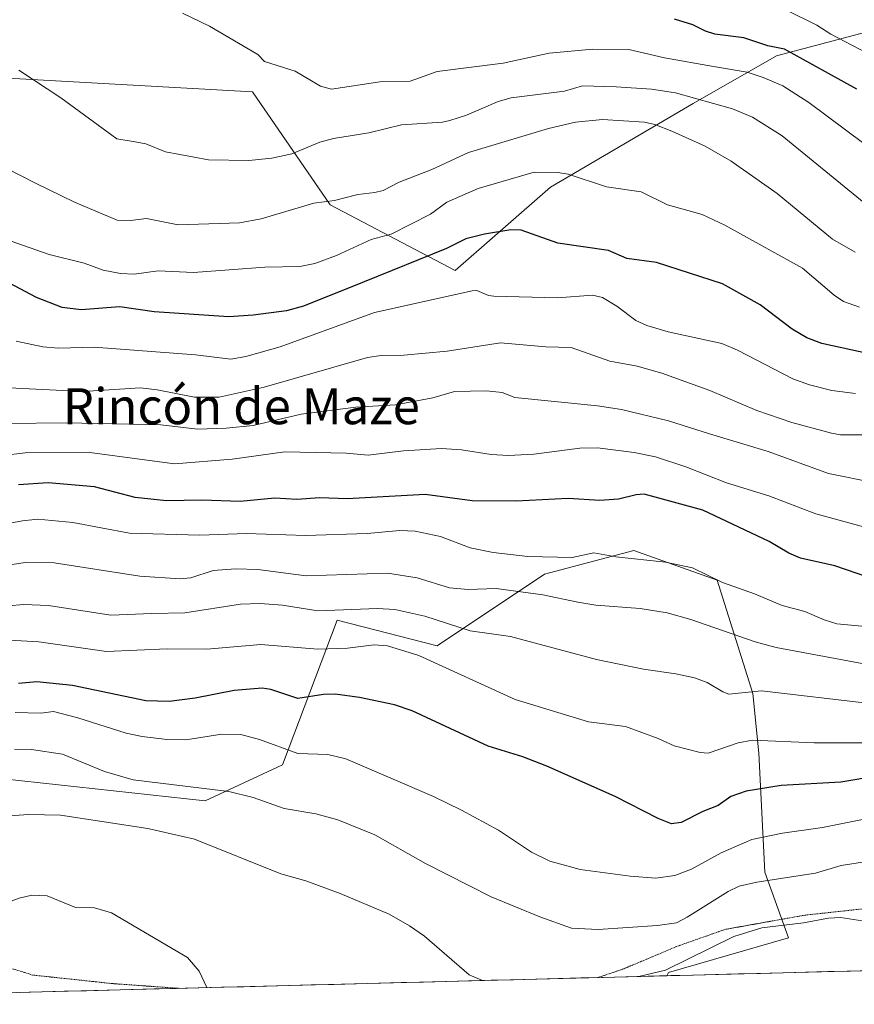
# Model space of a CAD drawing. Units: metres. Extents: x 675141 to 678586, y 4751486 to 4753887.
# Drawn here: x 677048 to 677233, y 4751531 to 4751750 of the extents above; entities that cross this region are included whole.
import ezdxf
from ezdxf.enums import TextEntityAlignment as Align

# ---------------------------------------------------------------- set-up
doc = ezdxf.new("R2010")
doc.units = ezdxf.units.M
doc.header["$MEASUREMENT"] = 0
doc.linetypes.add('TRAZOS2', pattern=[0.375, 0.25, -0.125])
for name, color, linetype, lineweight in [('Arbolado forestal CxS', 92, 'Continuous', 0), ('Curva de nivel maestra', 36, 'Continuous', 30), ('Curva de nivel normal', 36, 'Continuous', 0), ('Municipio CxS', 142, 'Continuous', 0), ('Pastizal CxS', 92, 'Continuous', 0), ('Texto cartográfico', 19, 'Continuous', 0), ('Vía pecuaria eje', 92, 'TRAZOS2', 0)]:
    doc.layers.add(name, color=color, linetype=linetype, lineweight=lineweight)
doc.styles.add('Arial', font='txt', dxfattribs={"height": 0.2})

# ---------------------------------------------------------------- blocks, each defined once
blk = doc.blocks.new('*U166')
at = {"layer": 'Curva de nivel normal', "color": 36, "linetype": 'Continuous', "lineweight": 0}
blk.add_polyline3d([(677237.78, 4751589.06, 1430), (677224.41, 4751589.02, 1430), (677210.68, 4751589.6, 1430), (677207.48, 4751589.03, 1430), (677200.84, 4751586.77, 1430), (677199.04, 4751586.9, 1430), (677193.29, 4751588.39, 1430), (677189.72, 4751590.02, 1430), (677182.43, 4751592.68, 1430), (677174.22, 4751593.72, 1430), (677157.92, 4751598.66, 1430), (677136.5, 4751608.44, 1430), (677129.57, 4751610.58, 1430), (677126.58, 4751610.83, 1430), (677120.65, 4751610.08, 1430), (677114.06, 4751609.86, 1430), (677101.38, 4751610.86, 1430), (677089.35, 4751609.83, 1430), (677080.54, 4751609.9, 1430), (677067.04, 4751609.37, 1430), (677052.03, 4751611.45, 1430), (677045.52, 4751611.82, 1430)], dxfattribs=at)
blk = doc.blocks.new('*U171')
at = {"layer": 'Curva de nivel normal', "color": 36, "linetype": 'Continuous', "lineweight": 0}
blk.add_polyline3d([(677046.74, 4751595.78, 1420), (677052.44, 4751595.67, 1420), (677055.27, 4751595.97, 1420), (677060.72, 4751594.62, 1420), (677071.46, 4751591.16, 1420), (677074.99, 4751590.45, 1420), (677080.48, 4751589.82, 1420), (677084.7, 4751589.7, 1420), (677092.7, 4751590.95, 1420), (677096.95, 4751590.87, 1420), (677101.05, 4751589.82, 1420), (677109.6, 4751586.71, 1420), (677116.24, 4751586.48, 1420), (677120.31, 4751585.47, 1420), (677139.79, 4751577.11, 1420), (677146.02, 4751574.12, 1420), (677154.18, 4751569.63, 1420), (677161.56, 4751564.73, 1420), (677165.62, 4751562.74, 1420), (677172.4, 4751560.9, 1420), (677183.48, 4751559.41, 1420), (677189.21, 4751558.99, 1420), (677193.39, 4751559.57, 1420), (677197.14, 4751560.96, 1420), (677203.74, 4751564.62, 1420), (677210.53, 4751567.57, 1420), (677217.34, 4751568.95, 1420), (677226.24, 4751570.22, 1420), (677239.17, 4751572.81, 1420)], dxfattribs=at)
blk = doc.blocks.new('*U173')
at = {"layer": 'Curva de nivel normal', "color": 36, "linetype": 'Continuous', "lineweight": 0}
blk.add_polyline3d([(677233.53, 4751698.03, 1485), (677228.49, 4751700.93, 1485), (677216.15, 4751711.07, 1485), (677205.9, 4751718.3, 1485), (677200.12, 4751721.6, 1485), (677192.73, 4751724.96, 1485), (677188.98, 4751726.4, 1485), (677186.69, 4751726.91, 1485), (677177.36, 4751727.52, 1485), (677171.33, 4751726.91, 1485), (677165.31, 4751725.55, 1485), (677147.55, 4751720.16, 1485), (677139.39, 4751716.43, 1485), (677132.12, 4751713.64, 1485), (677128.54, 4751711.76, 1485), (677126.74, 4751711.29, 1485), (677122.93, 4751710.84, 1485), (677117.75, 4751709.51, 1485), (677113.14, 4751708.96, 1485), (677101.45, 4751705.46, 1485), (677096.67, 4751704.6, 1485), (677083.01, 4751704.15, 1485), (677075.98, 4751705.54, 1485), (677072.42, 4751705.08, 1485), (677069.43, 4751705.16, 1485), (677059.97, 4751709.17, 1485), (677051.28, 4751713.39, 1485), (677038.29, 4751719.99, 1485)], dxfattribs=at)
blk = doc.blocks.new('*U178')
at = {"layer": 'Curva de nivel normal', "color": 36, "linetype": 'Continuous', "lineweight": 0}
blk.add_polyline3d([(677089.38, 4751534.66, 1405), (677087.7, 4751538.33, 1405), (677085.07, 4751541.36, 1405), (677068.18, 4751551.27, 1405), (677064.4, 4751552.39, 1405), (677060.16, 4751552.45, 1405), (677053.88, 4751555.03, 1405), (677050.45, 4751555.18, 1405), (677047.68, 4751554.55, 1405), (677043.51, 4751552.95, 1405), (677036.14, 4751552.29, 1405), (677028.3, 4751550.25, 1405), (677025.25, 4751550.08, 1405), (677018.11, 4751550.61, 1405), (677016.63, 4751550.47, 1405), (677016.49, 4751549.92, 1405), (677018.07, 4751547.67, 1405), (677018.52, 4751546.45, 1405), (677018.14, 4751542.67, 1405), (677017.32, 4751541.96, 1405), (677015.03, 4751541.82, 1405), (677011.86, 4751542.45, 1405), (677007.48, 4751544.4, 1405), (677006.92, 4751544.57, 1405)], dxfattribs=at)
blk = doc.blocks.new('*U180')
at = {"layer": 'Curva de nivel normal', "color": 36, "linetype": 'Continuous', "lineweight": 0}
blk.add_polyline3d([(677233.59, 4751666.63, 1470), (677228.33, 4751667.3, 1470), (677223.31, 4751668.55, 1470), (677219.63, 4751669.88, 1470), (677207.33, 4751676.31, 1470), (677203.89, 4751677.77, 1470), (677191.96, 4751680.33, 1470), (677187.19, 4751681.79, 1470), (677184.74, 4751682.9, 1470), (677180.48, 4751686.05, 1470), (677177.31, 4751687.95, 1470), (677175.12, 4751688.49, 1470), (677167.29, 4751687.9, 1470), (677153.21, 4751688.28, 1470), (677151.96, 4751688.45, 1470), (677149.39, 4751689.5, 1470), (677148.39, 4751689.48, 1470), (677126.64, 4751684.64, 1470), (677105.65, 4751677.04, 1470), (677098.02, 4751674.87, 1470), (677094.7, 4751674.26, 1470), (677086.84, 4751675.26, 1470), (677064.35, 4751676.93, 1470), (677056.42, 4751676.72, 1470), (677052.89, 4751677.01, 1470), (677047, 4751678.3, 1470)], dxfattribs=at)
blk = doc.blocks.new('*U189')
at = {"layer": 'Curva de nivel normal', "color": 36, "linetype": 'Continuous', "lineweight": 0}
blk.add_polyline3d([(677258.97, 4751730.31, 1505), (677228.11, 4751746.5, 1505), (677224.99, 4751748.48, 1505), (677218.22, 4751751.82, 1505)], dxfattribs=at)
blk = doc.blocks.new('*U191')
at = {"layer": 'Curva de nivel normal', "color": 36, "linetype": 'Continuous', "lineweight": 0}
blk.add_polyline3d([(677235.39, 4751722.22, 1495), (677223.18, 4751731.32, 1495), (677217.41, 4751734.98, 1495), (677213.06, 4751736.86, 1495), (677209.45, 4751738.01, 1495), (677202.01, 4751739.31, 1495), (677191.12, 4751741.26, 1495), (677183.15, 4751743.11, 1495), (677175.17, 4751743.16, 1495), (677165.48, 4751742.24, 1495), (677155.27, 4751740.03, 1495), (677140.61, 4751738.22, 1495), (677134.61, 4751736.05, 1495), (677127.85, 4751735.89, 1495), (677117.1, 4751734.29, 1495), (677114.64, 4751734.95, 1495), (677108.98, 4751738.29, 1495), (677102.21, 4751740.4, 1495), (677100.73, 4751741.99, 1495), (677089.98, 4751748.27, 1495), (677083.99, 4751751.13, 1495)], dxfattribs=at)
blk = doc.blocks.new('*U192')
at = {"layer": 'Curva de nivel normal', "color": 36, "linetype": 'Continuous', "lineweight": 0}
blk.add_polyline3d([(677243, 4751605.18, 1440), (677215.97, 4751610.24, 1440), (677211.24, 4751611.46, 1440), (677196.99, 4751616.48, 1440), (677191.71, 4751617.92, 1440), (677185.72, 4751618.86, 1440), (677175.82, 4751619.65, 1440), (677171.84, 4751620.3, 1440), (677164.1, 4751621.9, 1440), (677153.67, 4751623.35, 1440), (677147.49, 4751623.12, 1440), (677143.31, 4751623.5, 1440), (677136.11, 4751625.71, 1440), (677129.55, 4751626.73, 1440), (677111.42, 4751626.14, 1440), (677100.68, 4751627.55, 1440), (677095.73, 4751627.73, 1440), (677090.81, 4751627.34, 1440), (677085.82, 4751625.71, 1440), (677083.42, 4751625.48, 1440), (677074.5, 4751626.08, 1440), (677055.41, 4751629.06, 1440), (677049.09, 4751629.1, 1440), (677038.41, 4751627.54, 1440)], dxfattribs=at)
blk = doc.blocks.new('*U193')
at = {"layer": 'Curva de nivel normal', "color": 36, "linetype": 'Continuous', "lineweight": 0}
blk.add_polyline3d([(677236.79, 4751597.77, 1435), (677212.67, 4751600.56, 1435), (677205.39, 4751599.89, 1435), (677204.11, 4751600.34, 1435), (677200.6, 4751602.48, 1435), (677197.76, 4751603.5, 1435), (677193.65, 4751604.4, 1435), (677186.42, 4751605.4, 1435), (677176.02, 4751607.57, 1435), (677156.85, 4751612.66, 1435), (677147.91, 4751613.93, 1435), (677137.82, 4751617.21, 1435), (677131.18, 4751618.66, 1435), (677127.35, 4751618.88, 1435), (677114.08, 4751618.37, 1435), (677106.22, 4751619.63, 1435), (677101.22, 4751620.03, 1435), (677096.86, 4751619.88, 1435), (677084.45, 4751617.89, 1435), (677077.18, 4751617.79, 1435), (677068.03, 4751617.42, 1435), (677054.15, 4751619.52, 1435), (677048.67, 4751619.78, 1435), (677045.23, 4751619.49, 1435)], dxfattribs=at)
blk = doc.blocks.new('*U194')
at = {"layer": 'Curva de nivel normal', "color": 36, "linetype": 'Continuous', "lineweight": 0}
blk.add_polyline3d([(677238.15, 4751614.7, 1445), (677229.43, 4751615.5, 1445), (677226.57, 4751616.34, 1445), (677222.33, 4751618.21, 1445), (677217.3, 4751619.56, 1445), (677211.13, 4751622.15, 1445), (677204, 4751624.63, 1445), (677197.31, 4751627.89, 1445), (677191.36, 4751629.16, 1445), (677180.32, 4751630.36, 1445), (677175.43, 4751631.28, 1445), (677170.62, 4751630.23, 1445), (677160.72, 4751630.45, 1445), (677152.99, 4751631.35, 1445), (677147.92, 4751632.34, 1445), (677141.31, 4751634.91, 1445), (677135.68, 4751636.09, 1445), (677132.26, 4751636.23, 1445), (677125, 4751635.56, 1445), (677111.3, 4751635.12, 1445), (677098.21, 4751635.53, 1445), (677087.81, 4751635.18, 1445), (677072.15, 4751635.61, 1445), (677059.56, 4751638.02, 1445), (677051.83, 4751638.7, 1445), (677048.43, 4751638.39, 1445), (677036.68, 4751636.23, 1445)], dxfattribs=at)
blk = doc.blocks.new('*U198')
at = {"layer": 'Curva de nivel normal', "color": 36, "linetype": 'Continuous', "lineweight": 0}
blk.add_polyline3d([(677044.85, 4751659.98, 1460), (677058.08, 4751660.16, 1460), (677079.15, 4751659.69, 1460), (677087.31, 4751658.74, 1460), (677093.66, 4751658.94, 1460), (677099.65, 4751659.58, 1460), (677110.38, 4751662.09, 1460), (677122.53, 4751663.6, 1460), (677131.34, 4751664.17, 1460), (677139.64, 4751665.67, 1460), (677144.42, 4751667.09, 1460), (677151.53, 4751667.28, 1460), (677155.05, 4751666.88, 1460), (677157.84, 4751665.76, 1460), (677176.22, 4751663.89, 1460), (677181.54, 4751663.07, 1460), (677191.98, 4751660.57, 1460), (677201.09, 4751657.72, 1460), (677214.16, 4751653.77, 1460), (677227.56, 4751648.88, 1460), (677237.88, 4751646.8, 1460)], dxfattribs=at)
blk = doc.blocks.new('*U200')
at = {"layer": 'Curva de nivel normal', "color": 36, "linetype": 'Continuous', "lineweight": 0}
for points in [[(677150.64, 4751536.24, 1410), (677150.64, 4751536.24, 1410), (677147.68, 4751537.53, 1410), (677137.77, 4751546.09, 1410), (677134.42, 4751548.4, 1410), (677129.88, 4751550.97, 1410), (677119.05, 4751555.54, 1410), (677111.41, 4751558.36, 1410), (677105.82, 4751559.91, 1410), (677086.67, 4751567.65, 1410), (677076.26, 4751570, 1410), (677056.84, 4751572.96, 1410), (677049.74, 4751573.15, 1410), (677044.61, 4751572.77, 1410), (677039.22, 4751575.39, 1410), (677035.36, 4751576.26, 1410), (677032.56, 4751576.18, 1410), (677030.32, 4751575.6, 1410), (677027.1, 4751573.67, 1410), (677025.63, 4751573.26, 1410), (677024.92, 4751573.57, 1410)], [(677235.98, 4751549.35, 1410), (677230.24, 4751550.24, 1410), (677227.56, 4751550.1, 1410), (677222.01, 4751549.09, 1410), (677212.72, 4751547.95, 1410), (677206.5, 4751546.02, 1410), (677191.37, 4751538.51, 1410), (677185.44, 4751537.14, 1410)]]:
    blk.add_polyline3d(points, dxfattribs=at)
blk = doc.blocks.new('*U201')
at = {"layer": 'Curva de nivel normal', "color": 36, "linetype": 'Continuous', "lineweight": 0}
blk.add_polyline3d([(677046.65, 4751587.64, 1415), (677050.38, 4751587.55, 1415), (677057.29, 4751586.51, 1415), (677066.61, 4751582.69, 1415), (677073.01, 4751580.85, 1415), (677094.23, 4751578.21, 1415), (677099.68, 4751576.9, 1415), (677106.6, 4751574.48, 1415), (677113.58, 4751573.25, 1415), (677118.51, 4751571.92, 1415), (677126.74, 4751568.64, 1415), (677137.96, 4751562.21, 1415), (677152.57, 4751554.86, 1415), (677163.37, 4751550.42, 1415), (677170.42, 4751547.9, 1415), (677176.36, 4751547.57, 1415), (677189.54, 4751548.46, 1415), (677193.75, 4751549.09, 1415), (677196.18, 4751550.34, 1415), (677205.23, 4751556, 1415), (677207.71, 4751557.17, 1415), (677211.67, 4751558.11, 1415), (677224.68, 4751560.12, 1415), (677230.38, 4751561.78, 1415), (677236.11, 4751562.7, 1415)], dxfattribs=at)
blk = doc.blocks.new('*U203')
at = {"layer": 'Curva de nivel normal', "color": 36, "linetype": 'Continuous', "lineweight": 0}
blk.add_polyline3d([(677240.27, 4751635.7, 1455), (677224.74, 4751639.9, 1455), (677214.28, 4751643.92, 1455), (677204.86, 4751646.82, 1455), (677195.83, 4751650.36, 1455), (677189.12, 4751652.57, 1455), (677184.4, 4751653.56, 1455), (677176.23, 4751654.6, 1455), (677172.32, 4751654.49, 1455), (677162.05, 4751653.2, 1455), (677156.4, 4751652.91, 1455), (677152.59, 4751653.07, 1455), (677145.96, 4751654.17, 1455), (677141.53, 4751654.42, 1455), (677133.08, 4751653.95, 1455), (677125.27, 4751652.98, 1455), (677120.34, 4751653.4, 1455), (677106.72, 4751653.71, 1455), (677095.01, 4751652.1, 1455), (677082.2, 4751651.06, 1455), (677063.38, 4751653.54, 1455), (677048.98, 4751653.5, 1455), (677039.02, 4751652.26, 1455)], dxfattribs=at)
blk = doc.blocks.new('*U204')
at = {"layer": 'Curva de nivel normal', "color": 36, "linetype": 'Continuous', "lineweight": 0}
blk.add_polyline3d([(677234.47, 4751685.87, 1480), (677230.89, 4751687.11, 1480), (677228.84, 4751688.5, 1480), (677221.76, 4751694.47, 1480), (677204.53, 4751704.07, 1480), (677199.5, 4751706.39, 1480), (677191.76, 4751708.56, 1480), (677185.96, 4751711.42, 1480), (677178.21, 4751712.54, 1480), (677169.69, 4751715.36, 1480), (677167.4, 4751715.78, 1480), (677162.16, 4751715.82, 1480), (677149.66, 4751712.19, 1480), (677142.69, 4751709.13, 1480), (677139.07, 4751706.53, 1480), (677130.33, 4751702.06, 1480), (677125.91, 4751700.87, 1480), (677118.22, 4751697.33, 1480), (677113.35, 4751695.53, 1480), (677110.04, 4751694.87, 1480), (677102.24, 4751694.75, 1480), (677086.44, 4751693.5, 1480), (677078.59, 4751693.87, 1480), (677073.19, 4751693.17, 1480), (677070.19, 4751693.34, 1480), (677066.35, 4751694.04, 1480), (677062.14, 4751695.62, 1480), (677054.35, 4751697.56, 1480), (677044.39, 4751701, 1480)], dxfattribs=at)
blk = doc.blocks.new('*U219')
at = {"layer": 'Curva de nivel normal', "color": 36, "linetype": 'Continuous', "lineweight": 0}
blk.add_polyline3d([(677236.07, 4751657.47, 1465), (677230.24, 4751657.44, 1465), (677228.25, 4751657.82, 1465), (677219.42, 4751660.22, 1465), (677211.6, 4751662.9, 1465), (677201.16, 4751667.31, 1465), (677190.52, 4751671.17, 1465), (677185.02, 4751672.7, 1465), (677178.96, 4751673.84, 1465), (677170.37, 4751676.87, 1465), (677164.73, 4751677.03, 1465), (677154.69, 4751677.92, 1465), (677142.78, 4751676.04, 1465), (677133.15, 4751675.18, 1465), (677128.11, 4751675.13, 1465), (677125.08, 4751674.65, 1465), (677102.15, 4751668.05, 1465), (677092.1, 4751665.85, 1465), (677086.63, 4751665.87, 1465), (677078.35, 4751667.47, 1465), (677074.61, 4751667.89, 1465), (677061.85, 4751667.09, 1465), (677042.31, 4751668.07, 1465)], dxfattribs=at)
blk = doc.blocks.new('*U224')
at = {"layer": 'Curva de nivel maestra', "color": 36, "linetype": 'Continuous', "lineweight": 30}
blk.add_polyline3d([(677238.94, 4751624.98, 1450), (677228.95, 4751628.38, 1450), (677221.35, 4751630.06, 1450), (677218.73, 4751631.21, 1450), (677214.38, 4751633.74, 1450), (677199.64, 4751640.75, 1450), (677186.59, 4751644.29, 1450), (677184.79, 4751644.16, 1450), (677180.9, 4751643.18, 1450), (677176.76, 4751642.85, 1450), (677169.72, 4751643.36, 1450), (677158.14, 4751642.73, 1450), (677148.39, 4751642.83, 1450), (677137.88, 4751644.22, 1450), (677120.55, 4751643.23, 1450), (677114.5, 4751643.45, 1450), (677109.36, 4751643.1, 1450), (677104.49, 4751643.43, 1450), (677096.78, 4751642.65, 1450), (677088.24, 4751642.96, 1450), (677080.38, 4751642.84, 1450), (677073.48, 4751643.52, 1450), (677064.38, 4751645.91, 1450), (677054.14, 4751646.81, 1450), (677047.51, 4751646.37, 1450)], dxfattribs=at)
blk = doc.blocks.new('*U229')
at = {"layer": 'Curva de nivel maestra', "color": 36, "linetype": 'Continuous', "lineweight": 30}
blk.add_polyline3d([(677236.63, 4751675.45, 1475), (677226.11, 4751677.78, 1475), (677222.72, 4751679.02, 1475), (677219.52, 4751680.96, 1475), (677212.36, 4751686.35, 1475), (677204.01, 4751690.99, 1475), (677189.32, 4751695.72, 1475), (677182.73, 4751696.63, 1475), (677178.63, 4751698.41, 1475), (677167.42, 4751700.08, 1475), (677159.26, 4751702.92, 1475), (677156.96, 4751703.01, 1475), (677151.1, 4751702.06, 1475), (677146.96, 4751701, 1475), (677142.62, 4751698.86, 1475), (677124.38, 4751691.47, 1475), (677110.83, 4751686.08, 1475), (677107.09, 4751685.02, 1475), (677099.68, 4751684.03, 1475), (677094.29, 4751683.72, 1475), (677077.65, 4751684.78, 1475), (677070, 4751685.94, 1475), (677061.44, 4751685.25, 1475), (677057.22, 4751685.74, 1475), (677051.49, 4751687.98, 1475), (677031.89, 4751698.32, 1475)], dxfattribs=at)
blk = doc.blocks.new('*U231')
at = {"layer": 'Curva de nivel maestra', "color": 36, "linetype": 'Continuous', "lineweight": 30}
blk.add_polyline3d([(677238.71, 4751581.73, 1425), (677230.31, 4751580.32, 1425), (677217.04, 4751579.59, 1425), (677209.3, 4751578.34, 1425), (677205.89, 4751577.11, 1425), (677203.05, 4751575.15, 1425), (677199.65, 4751573.79, 1425), (677194.82, 4751571.32, 1425), (677192.7, 4751571.07, 1425), (677189.74, 4751572.21, 1425), (677180.18, 4751577.15, 1425), (677164.97, 4751583.89, 1425), (677159.62, 4751585.92, 1425), (677151.93, 4751588.28, 1425), (677135.03, 4751596.14, 1425), (677131.12, 4751597.46, 1425), (677123.34, 4751599.15, 1425), (677117.91, 4751599.85, 1425), (677115.34, 4751599.8, 1425), (677109.6, 4751598.9, 1425), (677103.63, 4751600.92, 1425), (677101.7, 4751601.16, 1425), (677095.44, 4751600.67, 1425), (677086.78, 4751598.96, 1425), (677080.97, 4751598.24, 1425), (677075.85, 4751598.36, 1425), (677059.48, 4751601.8, 1425), (677051.55, 4751602.6, 1425), (677047.53, 4751602.23, 1425)], dxfattribs=at)
blk = doc.blocks.new('*U234')
at = {"layer": 'Curva de nivel maestra', "color": 36, "linetype": 'Continuous', "lineweight": 30}
blk.add_polyline3d([(677233.88, 4751734.24, 1500), (677217.76, 4751743.14, 1500), (677214.07, 4751743.92, 1500), (677208.77, 4751745.66, 1500), (677202.28, 4751746.45, 1500), (677200.25, 4751747.17, 1500), (677197.4, 4751748.53, 1500), (677193.34, 4751749.84, 1500)], dxfattribs=at)

msp = doc.modelspace()

# ---------------------------------------------------------------- linework, layer by layer
at = {"layer": 'Arbolado forestal CxS', "color": 92, "linetype": 'Continuous', "lineweight": 0}
for points in [[(677045.1499, 4751736.6925, 1489.017767), (677099.5609, 4751733.6953, 1492.93928), (677116.7663, 4751708.5483, 1482.607454), (677144.5605, 4751693.9883, 1470.540545), (677165.7373, 4751712.5181, 1477.601718), (677197.5027, 4751731.0479, 1487.768121), (677216.0323, 4751741.6365, 1496.98284), (677235.8849, 4751746.9305, 1505.767166)], [(677045.1499, 4751736.6925, 1489.017767), (677099.5609, 4751733.6953, 1492.93928), (677116.7663, 4751708.5483, 1482.607454), (677144.5605, 4751693.9883, 1470.540545), (677165.7373, 4751712.5181, 1477.601718), (677197.5027, 4751731.0479, 1487.768121), (677216.0323, 4751741.6365, 1496.98284), (677235.8849, 4751746.9305, 1505.767166)], [(677598.6597, 4751614.4319, 1473.324828), (677579.3651, 4751602.3489, 1462.050885), (677542.6787, 4751578.2463, 1446.81198), (677531.8229, 4751560.7235, 1439.302084), (677529.465781, 4751546.004588, 1435.837076), (677191.614075, 4751537.294669, 1407.171967), (677191.614075, 4751537.294669, 1407.171967), (677192.0291, 4751537.9873, 1407.45642), (677218.6777, 4751545.7501, 1407.145406), (677213.3829, 4751560.3091, 1413.97072), (677212.0601, 4751586.7807, 1426.902969), (677210.7363, 4751600.0157, 1433.098916), (677202.7957, 4751625.1637, 1443.801668), (677184.2661, 4751631.7817, 1444.264032), (677164.4135, 4751626.4877, 1440.658487), (677140.5889, 4751610.6049, 1430.709143), (677118.3243, 4751616.3251, 1431.343176), (677106.1773, 4751584.1343, 1417.298414), (677088.9707, 4751576.1925, 1411.94717), (677039.9999, 4751581.4879, 1410.953366)], [(677191.614075, 4751537.294669, 1407.171967), (677192.0291, 4751537.9873, 1407.45642), (677218.6777, 4751545.7501, 1407.145406), (677213.3829, 4751560.3091, 1413.97072), (677212.0601, 4751586.7807, 1426.902969), (677210.7363, 4751600.0157, 1433.098916), (677202.7957, 4751625.1637, 1443.801668), (677184.2661, 4751631.7817, 1444.264032), (677164.4135, 4751626.4877, 1440.658487), (677140.5889, 4751610.6049, 1430.709143), (677118.3243, 4751616.3251, 1431.343176), (677106.1773, 4751584.1343, 1417.298414), (677088.9707, 4751576.1925, 1411.94717), (677039.9999, 4751581.4879, 1410.953366)], [(677529.465781, 4751546.004588, 1435.837076), (677191.614075, 4751537.294669, 1407.171967)]]:
    msp.add_polyline3d(points, dxfattribs=at)
at = {"layer": 'Curva de nivel normal', "color": 36, "linetype": 'Continuous', "lineweight": 0}
msp.add_polyline3d([(677241.54, 4751704.02, 1490), (677217.28, 4751723.9, 1490), (677210.69, 4751728.07, 1490), (677206.24, 4751729.93, 1490), (677193.54, 4751733.43, 1490), (677188.21, 4751734.24, 1490), (677180.35, 4751734.78, 1490), (677172.87, 4751734.98, 1490), (677168.91, 4751733.85, 1490), (677157, 4751732.37, 1490), (677154.11, 4751731.49, 1490), (677147.08, 4751728.47, 1490), (677143.41, 4751727.32, 1490), (677141.78, 4751726.93, 1490), (677132.64, 4751726.36, 1490), (677125.38, 4751724.56, 1490), (677117.53, 4751723.34, 1490), (677114.52, 4751722.49, 1490), (677108.26, 4751719.87, 1490), (677103.82, 4751718.93, 1490), (677098.74, 4751718.4, 1490), (677089.75, 4751718.55, 1490), (677080.17, 4751720.37, 1490), (677075.78, 4751722.12, 1490), (677073.44, 4751722.56, 1490), (677069.36, 4751723.21, 1490), (677056.94, 4751732.36, 1490), (677047.58, 4751738.5, 1490)], dxfattribs=at)
at = {"layer": 'Municipio CxS', "color": 142, "linetype": 'Continuous', "lineweight": 0}
msp.add_polyline3d([(677237.4381, 4751538.476, 1406.7418), (677232.4443, 4751538.3473, 1405.9919), (677227.4506, 4751538.2185, 1405.6138), (677222.4569, 4751538.0898, 1405.4019), (677217.4631, 4751537.9611, 1405.9185), (677212.4694, 4751537.8323, 1405.644), (677207.4756, 4751537.7036, 1405.798), (677202.4819, 4751537.5748, 1406.3582), (677197.4881, 4751537.4461, 1408.0035), (677192.4944, 4751537.3174, 1409.0733), (677187.5006, 4751537.1886, 1409.4272), (677182.5069, 4751537.0599, 1409.7843), (677177.5131, 4751536.9311, 1410.3108), (677172.5194, 4751536.8024, 1410.5181), (677167.5257, 4751536.6737, 1410.6531), (677162.5319, 4751536.5449, 1410.6897), (677157.5382, 4751536.4162, 1410.5162), (677152.5444, 4751536.2874, 1410.0836), (677147.5507, 4751536.1587, 1409.2916), (677142.5569, 4751536.03, 1408.0182), (677137.5632, 4751535.9012, 1407.1102), (677132.5694, 4751535.7725, 1406.8267), (677127.5757, 4751535.6437, 1406.7379), (677122.5819, 4751535.515, 1406.8682), (677117.5882, 4751535.3863, 1407.2428), (677112.5945, 4751535.2575, 1407.2917), (677107.6007, 4751535.1288, 1406.8612), (677102.607, 4751535, 1406.2535), (677097.6132, 4751534.8713, 1405.7156), (677092.6195, 4751534.7426, 1405.2424), (677087.6257, 4751534.6138, 1404.744), (677082.632, 4751534.4851, 1404.26), (677077.6382, 4751534.3563, 1403.8076), (677072.6445, 4751534.2276, 1403.4801), (677067.6507, 4751534.0989, 1403.0905), (677062.657, 4751533.9701, 1402.6426), (677057.6633, 4751533.8414, 1402.0625), (677052.6695, 4751533.7126, 1401.6292), (677047.6758, 4751533.5839, 1401.8812)], dxfattribs=at)
at = {"layer": 'Pastizal CxS', "color": 92, "linetype": 'Continuous', "lineweight": 0}
for points in [[(677235.8849, 4751746.9305, 1505.767166), (677216.0323, 4751741.6365, 1496.98284), (677197.5027, 4751731.0479, 1487.768121), (677165.7373, 4751712.5181, 1477.601718), (677144.5605, 4751693.9883, 1470.540545), (677144.5605, 4751693.9883, 1470.540545), (677116.7663, 4751708.5483, 1482.607454), (677099.5609, 4751733.6953, 1492.93928), (677045.1499, 4751736.6925, 1489.017767)], [(677045.1499, 4751736.6925, 1489.017767), (677099.5609, 4751733.6953, 1492.93928), (677116.7663, 4751708.5483, 1482.607454), (677144.5605, 4751693.9883, 1470.540545), (677165.7373, 4751712.5181, 1477.601718), (677197.5027, 4751731.0479, 1487.768121), (677216.0323, 4751741.6365, 1496.98284), (677235.8849, 4751746.9305, 1505.767166)], [(677039.9999, 4751581.4879, 1410.953366), (677088.9707, 4751576.1925, 1411.94717), (677106.1773, 4751584.1343, 1417.298414), (677118.3243, 4751616.3251, 1431.343176), (677140.5889, 4751610.6049, 1430.709143), (677164.4135, 4751626.4877, 1440.658487), (677184.2661, 4751631.7817, 1444.264032), (677202.7957, 4751625.1637, 1443.801668), (677210.7363, 4751600.0157, 1433.098916), (677212.0601, 4751586.7807, 1426.902969), (677213.3829, 4751560.3091, 1413.97072), (677218.6777, 4751545.7501, 1407.145406), (677192.0291, 4751537.9873, 1407.45642), (677191.614075, 4751537.294669, 1407.171967), (676945.618424, 4751530.952827, 1393.904808)], [(677191.614075, 4751537.294669, 1407.171967), (677192.0291, 4751537.9873, 1407.45642), (677218.6777, 4751545.7501, 1407.145406), (677213.3829, 4751560.3091, 1413.97072), (677212.0601, 4751586.7807, 1426.902969), (677210.7363, 4751600.0157, 1433.098916), (677202.7957, 4751625.1637, 1443.801668), (677184.2661, 4751631.7817, 1444.264032), (677164.4135, 4751626.4877, 1440.658487), (677140.5889, 4751610.6049, 1430.709143), (677118.3243, 4751616.3251, 1431.343176), (677106.1773, 4751584.1343, 1417.298414), (677088.9707, 4751576.1925, 1411.94717), (677039.9999, 4751581.4879, 1410.953366)], [(677191.614075, 4751537.294669, 1407.171967), (676945.618424, 4751530.952827, 1393.904808)]]:
    msp.add_polyline3d(points, dxfattribs=at)
at = {"layer": 'Vía pecuaria eje', "color": 92, "linetype": 'TRAZOS2', "lineweight": 0}
for points in [[(677235.43875, 4751552.183675, 1410.478), (677231.0663, 4751551.70865, 1410.4942), (677226.69385, 4751551.233625, 1410.4364), (677222.3214, 4751550.7586, 1410.49), (677217.8861, 4751549.966875, 1410.3544), (677213.4508, 4751549.17515, 1410.1438), (677209.0155, 4751548.383425, 1410.2264), (677204.5802, 4751547.5917, 1410.7941), (677200.989733, 4751546.324967, 1411.1838), (677197.399267, 4751545.058233, 1411.7812), (677193.8088, 4751543.7915, 1411.9801), (677189.795867, 4751542.1025, 1411.7138), (677185.782933, 4751540.4135, 1411.1512), (677181.77, 4751538.7245, 1410.4356), (677179.03165, 4751537.8121, 1410.3901), (677176.2933, 4751536.8997, 1410.4304)], [(677013.028922, 4751549.162904, 1405.3469), (677017.1682, 4751548.0271, 1404.8991), (677021.348675, 4751546.7059, 1404.5232), (677025.52915, 4751545.3847, 1404.3047), (677029.709625, 4751544.0635, 1403.8426), (677033.8901, 4751542.7423, 1403.3092), (677038.070575, 4751541.4211, 1403.0011), (677042.25105, 4751540.0999, 1402.6165), (677046.431525, 4751538.7787, 1402.216), (677050.612, 4751537.4575, 1402.3428), (677055.047275, 4751536.9825, 1402.4477), (677059.48255, 4751536.5075, 1402.6605), (677063.917825, 4751536.0325, 1402.9697), (677068.3531, 4751535.5575, 1403.2757), (677073.2943, 4751535.2047, 1403.5818), (677078.2355, 4751534.8519, 1403.8864), (677083.1767, 4751534.4991, 1404.3118)]]:
    msp.add_polyline3d(points, dxfattribs=at)

# ---------------------------------------------------------------- block references
at = {"layer": 'Curva de nivel maestra', "color": 36, "linetype": 'Continuous', "lineweight": 30}
for name in ['*U231', '*U224', '*U229', '*U234']:
    msp.add_blockref(name, (0, 0), dxfattribs=at)
at = {"layer": 'Curva de nivel normal', "color": 36, "linetype": 'Continuous', "lineweight": 0}
for name in ['*U201', '*U171', '*U166', '*U193', '*U192', '*U194', '*U203', '*U198', '*U219', '*U180', '*U204', '*U173', '*U191', '*U189', '*U200', '*U178']:
    msp.add_blockref(name, (0, 0), dxfattribs=at)

# ---------------------------------------------------------------- texts
at = {"layer": 'Texto cartográfico', "color": 19, "linetype": 'Continuous', "lineweight": 0, "style": 'Arial'}
msp.add_text('Rincón de Maze', height=8, dxfattribs=at).set_placement((677097.0511, 4751663.83015), align=Align.MIDDLE_CENTER)

doc.saveas('drawing.dxf')
